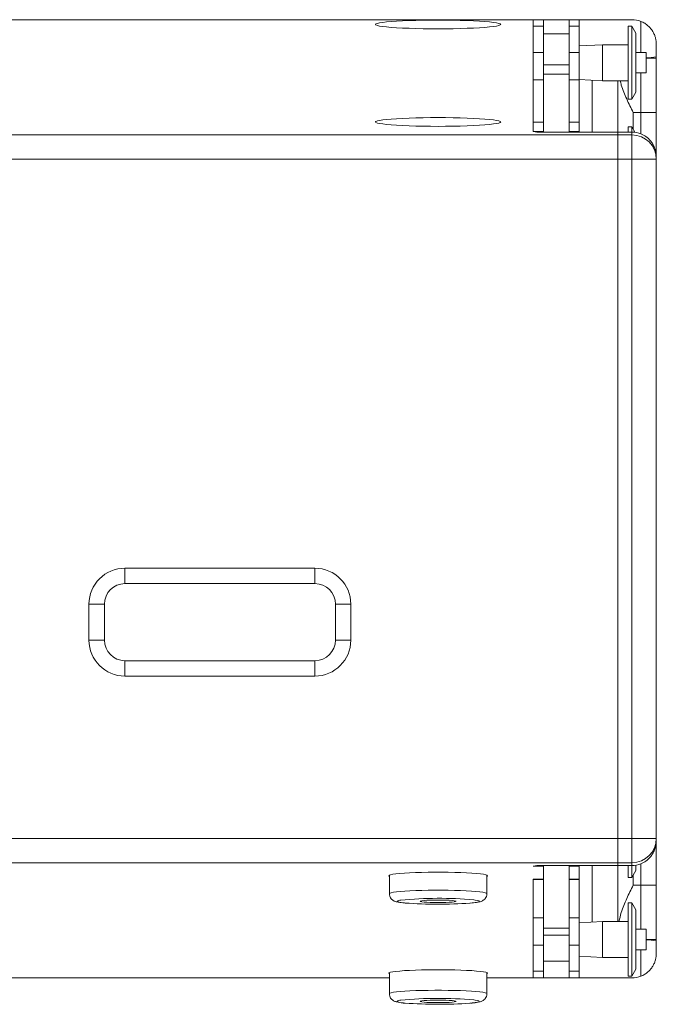
# Model space of a CAD drawing. Units: millimetres. Extents: x 175 to 3816, y 235 to 2643.
# Drawn here: x 3568 to 3816, y 1252 to 1635 of the extents above; entities that cross this region are included whole.
import ezdxf

# ---------------------------------------------------------------- set-up
doc = ezdxf.new("R2010")
doc.units = ezdxf.units.MM

msp = doc.modelspace()

# ---------------------------------------------------------------- linework, layer by layer
at = {"linetype": 'Continuous', "lineweight": 5}
for p, q in [((3767.55, 1635.356), (3063.55, 1635.356)), ((3767.55, 1635.356), (3767.55, 1595.456)), ((3767.55, 1635.356), (3771.55, 1635.356)), ((3767.55, 1632.774), (3767.55, 1635.356)), ((3767.55, 1632.774), (3771.55, 1632.774)), ((3781.55, 1635.356), (3771.55, 1635.356)), ((3771.55, 1632.774), (3771.55, 1635.356)), ((3771.55, 1622.547), (3771.55, 1632.774)), ((3781.55, 1635.356), (3785.55, 1635.356)), ((3781.55, 1632.774), (3781.55, 1635.356)), ((3781.55, 1632.774), (3785.55, 1632.774)), ((3781.55, 1622.547), (3781.55, 1632.774)), ((3785.55, 1632.774), (3785.55, 1635.356)), ((3806.05, 1635.356), (3785.55, 1635.356)), ((3785.55, 1622.547), (3785.55, 1632.774)), ((3806.05, 1632.868), (3804.55, 1632.868)), ((3804.55, 1608.213), (3804.55, 1632.868)), ((3807.55, 1630.118), (3806.05, 1632.868)), ((3806.05, 1608.213), (3806.05, 1632.868)), ((3809.55, 1622.618), (3809.55, 1634.688)), ((3781.55, 1629.854), (3771.55, 1629.854)), ((3807.55, 1610.221), (3807.55, 1630.118)), ((3794.55, 1625.618), (3785.55, 1625.118)), ((3804.55, 1625.618), (3794.55, 1625.618)), ((3794.55, 1613.507), (3794.55, 1625.618)), ((3815.55, 1625.856), (3815.55, 1620.96)), ((3767.55, 1622.547), (3771.55, 1622.547)), ((3771.55, 1611.907), (3771.55, 1622.547)), ((3781.55, 1622.547), (3785.55, 1622.547)), ((3781.55, 1611.907), (3781.55, 1622.547)), ((3785.55, 1611.907), (3785.55, 1622.547)), ((3811.55, 1622.618), (3807.55, 1622.618)), ((3811.55, 1615.697), (3811.55, 1622.618)), ((3771.55, 1617.738), (3781.55, 1617.738)), ((3811.55, 1620.332), (3815.55, 1620.332)), ((3815.55, 1620.96), (3815.55, 1620.332)), ((3815.55, 1620.332), (3815.55, 1599.186)), ((3771.55, 1614.138), (3781.55, 1614.138)), ((3807.55, 1614.618), (3811.55, 1614.618)), ((3809.55, 1599.186), (3809.55, 1614.618)), ((3811.55, 1614.618), (3811.55, 1615.697)), ((3767.55, 1611.907), (3771.55, 1611.907)), ((3771.55, 1595.479), (3771.55, 1611.907)), ((3781.55, 1595.479), (3781.55, 1611.907)), ((3781.55, 1611.907), (3785.55, 1611.907)), ((3785.55, 1612.118), (3794.55, 1611.618)), ((3785.55, 1595.479), (3785.55, 1611.907)), ((3790.55, 1591.614), (3790.55, 1611.84)), ((3794.55, 1611.618), (3794.55, 1613.507)), ((3794.55, 1611.618), (3804.55, 1611.618)), ((3800.55, 1600.158), (3800.55, 1611.618)), ((3807.55, 1607.118), (3807.55, 1610.221)), ((3804.55, 1604.368), (3804.55, 1608.213)), ((3806.05, 1604.368), (3806.05, 1608.213)), ((3806.05, 1604.368), (3807.55, 1607.118)), ((3804.55, 1604.368), (3806.05, 1604.368)), ((3800.55, 1598.215), (3800.55, 1600.158)), ((3800.55, 1591.614), (3800.55, 1598.215)), ((3809.55, 1599.186), (3806.55, 1599.186)), ((3806.55, 1599.186), (3806.55, 1592.785)), ((3809.55, 1599.186), (3815.55, 1599.186)), ((3809.55, 1590.948), (3809.55, 1599.186)), ((3815.55, 1599.186), (3815.55, 1581.719)), ((3771.55, 1595.479), (3767.55, 1595.479)), ((3767.55, 1591.823), (3767.55, 1595.456)), ((3767.55, 1595.456), (3771.55, 1595.456)), ((3771.55, 1595.456), (3771.55, 1595.479)), ((3771.55, 1591.823), (3771.55, 1595.456)), ((3785.55, 1595.479), (3781.55, 1595.479)), ((3781.55, 1595.456), (3781.55, 1595.479)), ((3781.55, 1595.456), (3785.55, 1595.456)), ((3781.55, 1591.823), (3781.55, 1595.456)), ((3785.55, 1595.456), (3785.55, 1595.479)), ((3785.55, 1591.823), (3785.55, 1595.456)), ((3767.55, 1591.823), (3771.55, 1591.823)), ((3770.55, 1591.614), (3800.55, 1591.614)), ((3771.55, 1591.614), (3771.55, 1591.823)), ((3781.55, 1591.823), (3785.55, 1591.823)), ((3781.55, 1591.614), (3781.55, 1591.823)), ((3785.55, 1591.614), (3785.55, 1591.823)), ((3806.05, 1591.614), (3800.55, 1591.614)), ((3800.55, 1591.614), (3800.55, 1590.526)), ((3806.05, 1593.701), (3804.55, 1593.701)), ((3804.55, 1591.614), (3804.55, 1593.701)), ((3807.229, 1591.541), (3806.05, 1593.701)), ((3806.05, 1591.614), (3806.05, 1593.701)), ((3806.05, 1591.614), (3806.05, 1590.526)), ((3030.55, 1590.526), (3800.55, 1590.526)), ((3800.55, 1590.526), (3800.55, 1581.049)), ((3806.05, 1590.526), (3800.55, 1590.526)), ((3800.55, 1590.526), (3800.55, 1581.049)), ((3806.05, 1590.526), (3806.05, 1581.049)), ((3800.55, 1581.049), (3030.55, 1581.049)), ((3806.05, 1581.049), (3800.55, 1581.049)), ((3800.55, 1581.049), (3800.55, 1316.663)), ((3806.05, 1581.049), (3806.05, 1316.663)), ((3806.05, 1581.049), (3815.55, 1581.049)), ((3815.55, 1581.049), (3815.55, 1581.719)), ((3815.55, 1316.663), (3815.55, 1581.049)), ((3608.55, 1421.856), (3682.55, 1421.856)), ((3608.55, 1415.856), (3608.55, 1421.856)), ((3682.55, 1415.856), (3682.55, 1421.856)), ((3682.55, 1415.856), (3608.55, 1415.856)), ((3594.55, 1393.856), (3594.55, 1407.856)), ((3594.55, 1407.856), (3600.55, 1407.856)), ((3600.55, 1407.856), (3600.55, 1393.856)), ((3690.55, 1407.856), (3696.55, 1407.856)), ((3690.55, 1393.856), (3690.55, 1407.856)), ((3696.55, 1407.856), (3696.55, 1393.856)), ((3594.55, 1393.856), (3600.55, 1393.856)), ((3690.55, 1393.856), (3696.55, 1393.856)), ((3608.55, 1379.856), (3608.55, 1385.856)), ((3608.55, 1385.856), (3682.55, 1385.856)), ((3682.55, 1379.856), (3682.55, 1385.856)), ((3682.55, 1379.856), (3608.55, 1379.856)), ((3030.55, 1316.663), (3800.55, 1316.663)), ((3806.05, 1316.663), (3800.55, 1316.663)), ((3800.55, 1316.663), (3800.55, 1307.186)), ((3806.05, 1316.663), (3815.55, 1316.663)), ((3806.05, 1316.663), (3806.05, 1307.186)), ((3815.55, 1315.993), (3815.55, 1316.663)), ((3815.55, 1315.993), (3815.55, 1298.525)), ((3800.55, 1307.186), (3030.55, 1307.186)), ((3806.05, 1307.186), (3800.55, 1307.186)), ((3800.55, 1307.186), (3800.55, 1306.098)), ((3806.05, 1307.186), (3806.05, 1306.098)), ((3767.55, 1305.888), (3771.55, 1305.888)), ((3800.55, 1306.098), (3770.55, 1306.098)), ((3771.55, 1305.888), (3771.55, 1306.098)), ((3771.55, 1300.75), (3771.55, 1305.888)), ((3781.55, 1305.888), (3781.55, 1306.098)), ((3781.55, 1305.888), (3785.55, 1305.888)), ((3781.55, 1300.75), (3781.55, 1305.888)), ((3785.55, 1305.888), (3785.55, 1306.098)), ((3785.55, 1300.75), (3785.55, 1305.888)), ((3790.55, 1284.095), (3790.55, 1306.098)), ((3806.05, 1306.098), (3800.55, 1306.098)), ((3800.55, 1299.497), (3800.55, 1306.098)), ((3804.55, 1302.478), (3804.55, 1306.098)), ((3806.05, 1302.478), (3806.05, 1306.098)), ((3806.05, 1301.399), (3807.55, 1304.149)), ((3807.55, 1305.02), (3807.55, 1306.217)), ((3807.55, 1304.149), (3807.55, 1305.02)), ((3809.55, 1298.525), (3809.55, 1306.764)), ((3711.55, 1302.382), (3711.55, 1295.183)), ((3749.55, 1295.183), (3749.55, 1302.382)), ((3767.55, 1300.75), (3771.55, 1300.75)), ((3767.55, 1300.75), (3767.55, 1262.356)), ((3767.55, 1300.713), (3771.55, 1300.713)), ((3771.55, 1300.713), (3771.55, 1300.75)), ((3771.55, 1285.805), (3771.55, 1300.713)), ((3781.55, 1300.75), (3785.55, 1300.75)), ((3781.55, 1300.713), (3781.55, 1300.75)), ((3781.55, 1300.713), (3785.55, 1300.713)), ((3781.55, 1285.805), (3781.55, 1300.713)), ((3785.55, 1300.713), (3785.55, 1300.75)), ((3785.55, 1285.805), (3785.55, 1300.713)), ((3800.55, 1297.554), (3800.55, 1299.497)), ((3804.55, 1301.399), (3804.55, 1302.478)), ((3804.55, 1301.399), (3806.05, 1301.399)), ((3806.05, 1301.399), (3806.05, 1302.478)), ((3806.55, 1302.315), (3806.55, 1298.525)), ((3800.55, 1284.317), (3800.55, 1297.554)), ((3809.55, 1298.525), (3806.55, 1298.525)), ((3815.55, 1298.525), (3809.55, 1298.525)), ((3809.55, 1281.317), (3809.55, 1298.525)), ((3815.55, 1298.525), (3815.55, 1277.38)), ((3806.05, 1291.567), (3804.55, 1291.567)), ((3804.55, 1269.08), (3804.55, 1291.567)), ((3807.55, 1288.817), (3806.05, 1291.567)), ((3806.05, 1269.08), (3806.05, 1291.567)), ((3807.55, 1270.669), (3807.55, 1288.817)), ((3767.55, 1285.805), (3771.55, 1285.805)), ((3771.55, 1275.165), (3771.55, 1285.805)), ((3781.55, 1285.805), (3785.55, 1285.805)), ((3781.55, 1275.165), (3781.55, 1285.805)), ((3785.55, 1275.165), (3785.55, 1285.805)), ((3794.55, 1284.317), (3785.55, 1283.817)), ((3804.55, 1284.317), (3794.55, 1284.317)), ((3794.55, 1273.271), (3794.55, 1284.317)), ((3781.55, 1281.797), (3771.55, 1281.797)), ((3811.55, 1281.317), (3807.55, 1281.317)), ((3811.55, 1275.005), (3811.55, 1281.317)), ((3781.55, 1279.002), (3771.55, 1279.002)), ((3815.55, 1277.38), (3811.55, 1277.38)), ((3815.55, 1277.38), (3815.55, 1276.752)), ((3815.55, 1276.752), (3815.55, 1271.856)), ((3767.55, 1275.165), (3771.55, 1275.165)), ((3771.55, 1264.938), (3771.55, 1275.165)), ((3781.55, 1275.165), (3785.55, 1275.165)), ((3781.55, 1264.938), (3781.55, 1275.165)), ((3785.55, 1264.938), (3785.55, 1275.165)), ((3794.55, 1270.317), (3794.55, 1273.271)), ((3807.55, 1273.317), (3811.55, 1273.317)), ((3809.55, 1263.024), (3809.55, 1273.317)), ((3811.55, 1273.317), (3811.55, 1275.005)), ((3771.55, 1268.83), (3781.55, 1268.83)), ((3785.55, 1270.817), (3794.55, 1270.317)), ((3794.55, 1270.317), (3804.55, 1270.317)), ((3804.55, 1263.067), (3804.55, 1269.08)), ((3806.05, 1263.067), (3806.05, 1269.08)), ((3807.55, 1265.817), (3807.55, 1270.669)), ((3767.55, 1264.938), (3771.55, 1264.938)), ((3767.55, 1262.356), (3767.55, 1264.938)), ((3771.55, 1262.356), (3771.55, 1264.938)), ((3781.55, 1264.938), (3785.55, 1264.938)), ((3781.55, 1262.356), (3781.55, 1264.938)), ((3785.55, 1262.356), (3785.55, 1264.938)), ((3806.05, 1263.067), (3807.55, 1265.817)), ((3119.55, 1262.356), (3711.55, 1262.356)), ((3711.55, 1264.427), (3711.55, 1256.23)), ((3749.55, 1256.23), (3749.55, 1264.427)), ((3749.55, 1262.356), (3767.55, 1262.356)), ((3767.55, 1262.356), (3771.55, 1262.356)), ((3781.55, 1262.356), (3771.55, 1262.356)), ((3781.55, 1262.356), (3785.55, 1262.356)), ((3806.05, 1262.356), (3785.55, 1262.356)), ((3804.55, 1263.067), (3806.05, 1263.067))]:
    msp.add_line(p, q, dxfattribs=at)
at = {"linetype": 'Continuous', "lineweight": 5, "flags": 128}
for points in [[(3754.927, 1633.501), (3754.749, 1633.296), (3754.218, 1633.094), (3753.343, 1632.898), (3752.135, 1632.711), (3750.612, 1632.535), (3748.796, 1632.373), (3746.715, 1632.228), (3744.398, 1632.102), (3741.879, 1631.995), (3739.194, 1631.911), (3736.384, 1631.85), (3733.488, 1631.813), (3730.55, 1631.801), (3727.612, 1631.813), (3724.716, 1631.85), (3721.906, 1631.911), (3719.222, 1631.995), (3716.703, 1632.102), (3714.386, 1632.228), (3712.304, 1632.373), (3710.489, 1632.535), (3708.966, 1632.711), (3707.758, 1632.898), (3706.882, 1633.094), (3706.351, 1633.296), (3706.174, 1633.501), (3706.351, 1633.706), (3706.882, 1633.908), (3707.758, 1634.104), (3708.966, 1634.291), (3710.489, 1634.467), (3712.304, 1634.629), (3714.386, 1634.774), (3716.703, 1634.9), (3719.222, 1635.007), (3721.906, 1635.091), (3724.716, 1635.152), (3727.612, 1635.189), (3730.55, 1635.201), (3733.488, 1635.189), (3736.384, 1635.152), (3739.194, 1635.091), (3741.879, 1635.007), (3744.398, 1634.9), (3746.715, 1634.774), (3748.796, 1634.629), (3750.612, 1634.467), (3752.135, 1634.291), (3753.343, 1634.104), (3754.218, 1633.908), (3754.749, 1633.706), (3754.927, 1633.501)], [(3754.927, 1595.546), (3754.749, 1595.341), (3754.218, 1595.139), (3753.343, 1594.943), (3752.135, 1594.755), (3750.612, 1594.58), (3748.796, 1594.418), (3746.715, 1594.273), (3744.398, 1594.146), (3741.879, 1594.04), (3739.194, 1593.956), (3736.384, 1593.894), (3733.488, 1593.857), (3730.55, 1593.845), (3727.612, 1593.857), (3724.716, 1593.894), (3721.906, 1593.956), (3719.222, 1594.04), (3716.703, 1594.146), (3714.386, 1594.273), (3712.304, 1594.418), (3710.489, 1594.58), (3708.966, 1594.755), (3707.758, 1594.943), (3706.882, 1595.139), (3706.351, 1595.341), (3706.174, 1595.546), (3706.351, 1595.75), (3706.882, 1595.952), (3707.758, 1596.148), (3708.966, 1596.336), (3710.489, 1596.511), (3712.304, 1596.673), (3714.386, 1596.818), (3716.703, 1596.945), (3719.222, 1597.051), (3721.906, 1597.135), (3724.716, 1597.196), (3727.612, 1597.234), (3730.55, 1597.246), (3733.488, 1597.234), (3736.384, 1597.196), (3739.194, 1597.135), (3741.879, 1597.051), (3744.398, 1596.945), (3746.715, 1596.818), (3748.796, 1596.673), (3750.612, 1596.511), (3752.135, 1596.336), (3753.343, 1596.148), (3754.218, 1595.952), (3754.749, 1595.75), (3754.927, 1595.546)], [(3749.8, 1302.166), (3749.621, 1302.349), (3749.086, 1302.529), (3748.207, 1302.701), (3746.998, 1302.864), (3745.483, 1303.014), (3743.689, 1303.148), (3741.651, 1303.263), (3739.406, 1303.359), (3736.997, 1303.432), (3734.467, 1303.481), (3731.864, 1303.506), (3729.237, 1303.506), (3726.634, 1303.481), (3724.104, 1303.432), (3721.694, 1303.359), (3719.449, 1303.263), (3717.411, 1303.148), (3715.618, 1303.014), (3714.103, 1302.864), (3712.894, 1302.701), (3712.014, 1302.529), (3711.479, 1302.349), (3711.3, 1302.166), (3711.479, 1301.983), (3711.55, 1301.951)], [(3749.55, 1301.951), (3749.621, 1301.983), (3749.8, 1302.166)], [(3711.55, 1295.183), (3711.727, 1295.364), (3712.255, 1295.541), (3713.123, 1295.711), (3714.316, 1295.872), (3715.812, 1296.02), (3717.582, 1296.152), (3719.593, 1296.266), (3721.809, 1296.36), (3724.187, 1296.432), (3726.685, 1296.481), (3729.254, 1296.506), (3731.847, 1296.506), (3734.416, 1296.481), (3736.913, 1296.432), (3739.291, 1296.36), (3741.507, 1296.266), (3743.519, 1296.152), (3745.289, 1296.02), (3746.784, 1295.872), (3747.977, 1295.711), (3748.846, 1295.541), (3749.373, 1295.364), (3749.55, 1295.184)], [(3723.55, 1292.191), (3723.726, 1292.299), (3724.243, 1292.403), (3725.077, 1292.495), (3726.186, 1292.572), (3727.513, 1292.631), (3728.993, 1292.667), (3730.55, 1292.679), (3732.108, 1292.667), (3733.587, 1292.631), (3734.915, 1292.572), (3736.023, 1292.495), (3736.857, 1292.403), (3737.375, 1292.299), (3737.55, 1292.191), (3737.375, 1292.082), (3736.857, 1291.979), (3736.023, 1291.886), (3734.915, 1291.809), (3733.587, 1291.751), (3732.108, 1291.715), (3730.55, 1291.702), (3728.993, 1291.715), (3727.513, 1291.751), (3726.186, 1291.809), (3725.077, 1291.886), (3724.243, 1291.979), (3723.726, 1292.082), (3723.55, 1292.191)], [(3744.43, 1292.746), (3744.966, 1292.675), (3745.839, 1292.52), (3746.371, 1292.357), (3746.55, 1292.191), (3746.371, 1292.024), (3745.839, 1291.862), (3744.966, 1291.706), (3743.77, 1291.562), (3742.917, 1291.482)], [(3749.8, 1264.211), (3749.621, 1264.394), (3749.086, 1264.573), (3748.207, 1264.746), (3746.998, 1264.909), (3745.483, 1265.058), (3743.689, 1265.192), (3741.651, 1265.308), (3739.406, 1265.403), (3736.997, 1265.476), (3734.467, 1265.526), (3731.864, 1265.551), (3729.237, 1265.551), (3726.634, 1265.526), (3724.104, 1265.476), (3721.694, 1265.403), (3719.449, 1265.308), (3717.411, 1265.192), (3715.618, 1265.058), (3714.103, 1264.909), (3712.894, 1264.746), (3712.014, 1264.573), (3711.479, 1264.394), (3711.3, 1264.211), (3711.479, 1264.028), (3711.55, 1263.995)], [(3749.55, 1263.995), (3749.621, 1264.028), (3749.8, 1264.211)], [(3711.55, 1256.23), (3711.727, 1256.411), (3712.255, 1256.588), (3713.123, 1256.758), (3714.316, 1256.919), (3715.812, 1257.067), (3717.582, 1257.199), (3719.593, 1257.313), (3721.809, 1257.407), (3724.187, 1257.479), (3726.685, 1257.528), (3729.254, 1257.553), (3731.847, 1257.553), (3734.416, 1257.528), (3736.913, 1257.479), (3739.291, 1257.407), (3741.507, 1257.313), (3743.519, 1257.199), (3745.289, 1257.067), (3746.784, 1256.919), (3747.977, 1256.758), (3748.846, 1256.588), (3749.373, 1256.411), (3749.55, 1256.231)], [(3723.55, 1253.238), (3723.726, 1253.346), (3724.243, 1253.449), (3725.077, 1253.542), (3726.186, 1253.619), (3727.513, 1253.678), (3728.993, 1253.714), (3730.55, 1253.726), (3732.108, 1253.714), (3733.587, 1253.678), (3734.915, 1253.619), (3736.023, 1253.542), (3736.857, 1253.449), (3737.375, 1253.346), (3737.55, 1253.238), (3737.375, 1253.129), (3736.857, 1253.026), (3736.023, 1252.933), (3734.915, 1252.856), (3733.587, 1252.798), (3732.108, 1252.762), (3730.55, 1252.749), (3728.993, 1252.762), (3727.513, 1252.798), (3726.186, 1252.856), (3725.077, 1252.933), (3724.243, 1253.026), (3723.726, 1253.129), (3723.55, 1253.238)], [(3744.43, 1253.793), (3744.966, 1253.722), (3745.839, 1253.567), (3746.371, 1253.404), (3746.55, 1253.238), (3746.371, 1253.071), (3745.839, 1252.909), (3744.966, 1252.753), (3743.77, 1252.609), (3742.917, 1252.529)]]:
    msp.add_lwpolyline(points, dxfattribs=at)
at = {"linetype": 'Continuous', "lineweight": 5}
for centre, radius, start, end in [((3806.05, 1625.856), 9.5, 68.38173, 90), ((3812.369, 1632.734), 12.196, 266.14939, 285.11812), ((3769.804, 1602.522), 10.933, 258.10477, 273.91456), ((3806.05, 1582.094), 9.52, 68.43201, 90.00186), ((3806.062, 1581.038), 9.488, 0.06994, 90.06973), ((3608.55, 1407.856), 14, 90, 180), ((3682.55, 1407.856), 14, 0, 90), ((3608.55, 1407.856), 8, 90, 180), ((3682.55, 1407.856), 8, 0, 90), ((3608.55, 1393.856), 14, 180, 270), ((3608.55, 1393.856), 8, 180, 270), ((3682.55, 1393.856), 14, 270, 0), ((3682.55, 1393.856), 8, 270, 0), ((3806.062, 1316.674), 9.488, 269.93022, 359.93005), ((3769.804, 1295.189), 10.934, 86.0861, 101.89443), ((3806.05, 1315.618), 9.52, 269.99859, 291.56825), ((3715.912, 1290.41), 2.242, 88.42094, 127.40759), ((3717.553, 1298.595), 7.074, 244.8798, 271.36727), ((3730.711, 1140.241), 153.121, 84.85936, 95.52285), ((3730.605, 1466.205), 175.155, 265.78203, 274.03076), ((3811.932, 1260.543), 16.608, 77.41549, 91.31645), ((3806.05, 1271.856), 9.5, 270, 291.61827), ((3715.912, 1251.457), 2.242, 88.42097, 127.40762), ((3730.711, 1101.288), 153.121, 84.85936, 95.52285), ((3717.553, 1259.642), 7.074, 244.87982, 271.36728), ((3730.605, 1427.251), 175.155, 265.78202, 274.03076)]:
    msp.add_arc(centre, radius, start, end, dxfattribs=at)
for points, knots in [([(3809.55, 1634.688), (3810.076, 1634.479), (3810.567, 1634.231), (3811.258, 1633.806), (3811.483, 1633.654), (3811.908, 1633.339), (3812.11, 1633.177), (3812.686, 1632.673), (3813.031, 1632.317), (3813.655, 1631.57), (3813.926, 1631.188), (3814.401, 1630.407), (3814.606, 1630.009), (3814.955, 1629.196), (3815.099, 1628.781), (3815.326, 1627.952), (3815.41, 1627.536), (3815.494, 1626.909), (3815.515, 1626.699), (3815.543, 1626.279), (3815.55, 1626.066), (3815.55, 1625.856)], [0, 0, 0, 0, 0.125, 0.125, 0.1875, 0.1875, 0.25, 0.25, 0.375, 0.375, 0.5, 0.5, 0.625, 0.625, 0.75, 0.75, 0.875, 0.875, 0.9375, 0.9375, 1, 1, 1, 1]), ([(3801.465, 1611.618), (3801.606, 1611.04), (3802.205, 1608.583), (3804.003, 1604.457), (3805.684, 1600.954), (3806.546, 1599.196), (3806.55, 1599.186)], [0, 0, 0, 0, 0.1323227, 0.5635071, 0.9976499, 1, 1, 1, 1]), ([(3815.55, 1581.719), (3815.55, 1581.724), (3815.55, 1582.877), (3815.273, 1584.566), (3814.352, 1586.678), (3813.276, 1588.315), (3811.718, 1589.892), (3810.219, 1590.622), (3809.55, 1590.948)], [0, 0, 0, 0, 0.0014968, 0.3223743, 0.4686363, 0.6185682, 0.8299149, 1, 1, 1, 1]), ([(3809.55, 1306.764), (3810.219, 1307.09), (3811.718, 1307.82), (3813.264, 1309.386), (3814.345, 1311.021), (3815.271, 1313.132), (3815.55, 1314.834), (3815.55, 1315.988), (3815.55, 1315.993)], [0, 0, 0, 0, 0.1700836, 0.3814311, 0.5274793, 0.6776255, 0.9985027, 1, 1, 1, 1]), ([(3806.55, 1298.525), (3806.546, 1298.516), (3805.689, 1296.766), (3803.991, 1293.268), (3802.007, 1288.56), (3801.279, 1285.492), (3801, 1284.317)], [0, 0, 0, 0, 0.0020679, 0.3821464, 0.763478, 1, 1, 1, 1]), ([(3711.55, 1295.183), (3711.579, 1294.866), (3711.633, 1294.262), (3712.018, 1293.493), (3712.495, 1292.924), (3713.003, 1292.532), (3713.491, 1292.272), (3713.987, 1292.084), (3714.639, 1291.907), (3715.528, 1291.748), (3716.505, 1291.617), (3717.228, 1291.554), (3717.45, 1291.534)], [0, 0, 0, 0, 0.0797845, 0.151493, 0.2171813, 0.2811383, 0.3488507, 0.429049, 0.5400635, 0.7330726, 0.9180021, 1, 1, 1, 1]), ([(3743.177, 1291.49), (3743.563, 1291.524), (3744.461, 1291.602), (3745.607, 1291.752), (3746.525, 1291.919), (3747.233, 1292.12), (3747.824, 1292.368), (3748.421, 1292.758), (3748.977, 1293.323), (3749.383, 1294.095), (3749.583, 1294.766), (3749.533, 1295.136), (3749.525, 1295.199)], [0, 0, 0, 0, 0.1339323, 0.3116214, 0.5001342, 0.615847, 0.705213, 0.772021, 0.840221, 0.9113854, 0.9849522, 1, 1, 1, 1]), ([(3809.55, 1263.024), (3810.076, 1263.233), (3810.567, 1263.481), (3811.258, 1263.906), (3811.483, 1264.058), (3811.908, 1264.372), (3812.11, 1264.535), (3812.686, 1265.038), (3813.031, 1265.395), (3813.655, 1266.142), (3813.926, 1266.524), (3814.401, 1267.304), (3814.606, 1267.703), (3814.955, 1268.516), (3815.099, 1268.931), (3815.326, 1269.759), (3815.41, 1270.175), (3815.494, 1270.803), (3815.515, 1271.013), (3815.543, 1271.433), (3815.55, 1271.646), (3815.55, 1271.856)], [0, 0, 0, 0, 0.125, 0.125, 0.1875, 0.1875, 0.25, 0.25, 0.375, 0.375, 0.5, 0.5, 0.625, 0.625, 0.75, 0.75, 0.875, 0.875, 0.9375, 0.9375, 1, 1, 1, 1]), ([(3711.55, 1256.23), (3711.579, 1255.912), (3711.633, 1255.309), (3712.018, 1254.54), (3712.495, 1253.971), (3713.003, 1253.579), (3713.491, 1253.319), (3713.987, 1253.131), (3714.639, 1252.954), (3715.528, 1252.795), (3716.505, 1252.664), (3717.228, 1252.601), (3717.45, 1252.581)], [0, 0, 0, 0, 0.0797855, 0.1514944, 0.21718149, 0.28113775, 0.34885203, 0.42904932, 0.54006284, 0.73307246, 0.91800211, 1, 1, 1, 1]), ([(3743.177, 1252.537), (3743.563, 1252.571), (3744.461, 1252.649), (3745.607, 1252.799), (3746.525, 1252.966), (3747.233, 1253.167), (3747.824, 1253.415), (3748.421, 1253.805), (3748.977, 1254.37), (3749.383, 1255.141), (3749.583, 1255.813), (3749.533, 1256.183), (3749.525, 1256.246)], [0, 0, 0, 0, 0.13393427, 0.31162031, 0.50013543, 0.61584852, 0.70521492, 0.77202119, 0.8402218, 0.91138649, 0.98495217, 1, 1, 1, 1])]:
    msp.add_open_spline(points, degree=3, knots=knots, dxfattribs=at)

doc.saveas('drawing.dxf')
